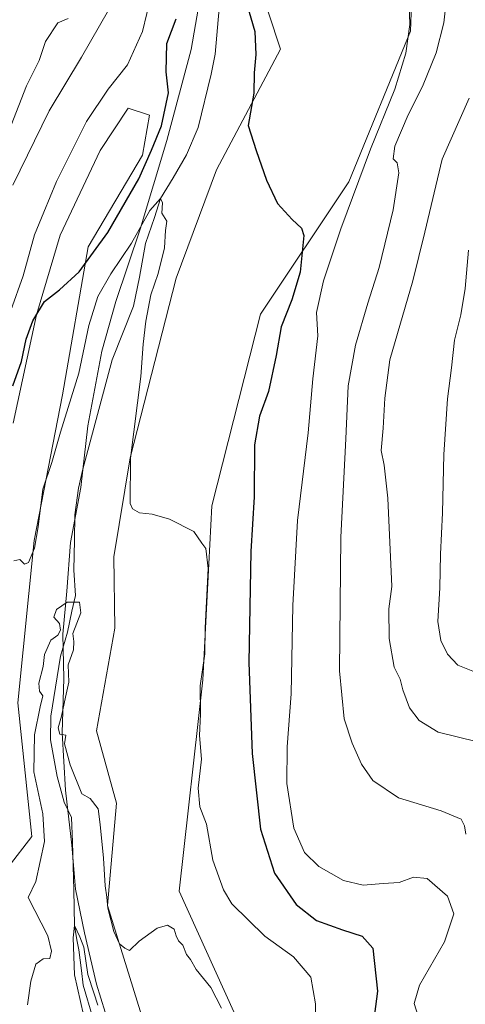
# Model space of a CAD drawing. Units: metres. Extents: x 552994 to 556432, y 4712432 to 4714782.
# Drawn here: x 554909 to 555024, y 4712658 to 4712912 of the extents above; entities that cross this region are included whole.
import ezdxf

# ---------------------------------------------------------------- set-up
doc = ezdxf.new("R2010")
doc.units = ezdxf.units.M
doc.header["$MEASUREMENT"] = 0
for name, color, linetype, lineweight in [('Corriente natural lineal', 142, 'Continuous', 13), ('Cultivos herbáceos CxS', 92, 'Continuous', 0), ('Cultivos leñosos CxS', 92, 'Continuous', 0), ('Curva de nivel maestra', 30, 'Continuous', 30), ('Curva de nivel normal', 30, 'Continuous', 0), ('Matorral CxS', 135, 'Continuous', 0), ('Municipio', 91, 'Continuous', 13), ('Municipio CxS', 4, 'Continuous', 0)]:
    doc.layers.add(name, color=color, linetype=linetype, lineweight=lineweight)

# ---------------------------------------------------------------- blocks, each defined once
blk = doc.blocks.new('*U15')
at = {"layer": 'Matorral CxS', "color": 135, "linetype": 'Continuous', "lineweight": 0}
for points in [[(554906.2906999998, 4712693.610900001, 591.8962000000029), (554912.3367, 4712701.470100001, 591.6772999999957), (554908.7099000001, 4712735.931500001, 593.6640999999945), (554912.9420999996, 4712777.647700001, 595.4235999999946), (554920.1975999996, 4712815.1317, 597.3157999999967), (554926.8483999996, 4712853.220100001, 600.6230999999971), (554940.7539999997, 4712876.798699999, 600.8111999999965), (554942.568, 4712887.076500001, 601.7896999999939), (554937.1272999998, 4712888.8903, 602.7746999999945), (554929.8715000004, 4712878.0089, 602.4796999999963), (554919.5932999998, 4712856.2433, 602.0939999999973), (554913.5472999997, 4712835.6873, 601.2958000000071), (554907.5012999997, 4712807.876900001, 599.5448000000034)], [(554970.1797000002, 4712922.594500001, 603.0213999999978), (554976.2430999996, 4712904.119700001, 602.5921999999991), (554959.7647000002, 4712873.069700001, 598.1036000000023), (554949.4345000006, 4712845.1907, 596.1371000000072), (554937.5758999996, 4712798.951900001, 594.9180999999953), (554933.3759000005, 4712773.4879, 592.9355000000069), (554933.6984999999, 4712755.081499999, 593.2283000000025), (554928.9764999999, 4712728.729499999, 592.3220000000001), (554934.0922999998, 4712710.059699999, 591.5381999999954), (554931.8234999999, 4712683.742699999, 588.9658000000054), (554940.9342999998, 4712654.131300001, 588.604800000001)], [(554964.2823000001, 4712656.408700001, 591.1861000000063), (554950.2357000001, 4712687.4135, 591.4161000000023), (554956.3104999998, 4712741.826500001, 595.1864999999962), (554958.6162999999, 4712786.565099999, 595.8113000000012), (554971.1283, 4712835.897500001, 598.5641000000032), (554993.8548999997, 4712869.9713, 602.869000000006), (555009.6480999999, 4712908.6821, 605.0869999999995), (555010.3846000005, 4712927.7941, 605.7563999999984)]]:
    blk.add_polyline3d(points, dxfattribs=at)

msp = doc.modelspace()

# ---------------------------------------------------------------- linework, layer by layer
at = {"layer": 'Corriente natural lineal', "color": 142, "linetype": 'Continuous', "lineweight": 13}
msp.add_polyline3d([(554960.5201000003, 4712914.5101, 598.4953999999998), (554959.4501, 4712902.8201, 598.165599999993), (554958.4001000002, 4712897.630100001, 597.5099000000046), (554955.0711000003, 4712883.967800001, 596.9550000000017), (554952.0569000002, 4712876.886600001, 596.4741000000067), (554948.6701999997, 4712870.960000001, 596.2434999999969), (554945.4100000003, 4712865.699999999, 596.4698999999965), (554943.9077000003, 4712860.799900001, 595.8558000000048), (554941.5767999999, 4712854.0449, 595.049199999994), (554939.9918000001, 4712845.454100001, 594.6867000000057), (554938.5115, 4712837.9176, 594.1900000000023), (554932.9801000003, 4712824.1501, 592.907600000006), (554925.4301000005, 4712796.0001, 591.852899999998), (554924.3601000002, 4712791.1501, 591.5121999999974), (554923.4101, 4712784.2301, 591.2243000000017), (554923.2901, 4712777.790100001, 590.734700000001), (554923.1065999996, 4712770.0075, 590.4253999999928), (554923.5876000002, 4712763.538899999, 589.9738000000071), (554922.6102, 4712759.508400001, 589.6806999999973), (554921.4709999999, 4712754.119700001, 589.9419999999955), (554919.6717999997, 4712747.875600001, 590.0820999999996), (554918.4018000001, 4712739.937999999, 589.6738999999943), (554917.2375999996, 4712732.423900001, 589.4753999999957), (554917.1693000002, 4712726.390699999, 588.9250999999931), (554918.8251, 4712716.972200001, 588.5397999999988), (554920.6895000003, 4712710.348099999, 588.1970000000001), (554922.5292999996, 4712706.388800001, 587.6217000000033), (554922.7609999999, 4712700.032500001, 587.446100000001), (554923.1643000003, 4712687.7621, 587.0233000000007), (554923.2999999998, 4712678.640000001, 585.9578000000038), (554923.9051000001, 4712674.9562, 585.8879000000015), (554924.4342999998, 4712672.3104, 585.8910999999935), (554925.1387, 4712667.0613, 585.9101999999984), (554925.5610999997, 4712663.218699999, 585.8727999999974), (554928.0208000002, 4712654.859300001, 585.3570000000036)], dxfattribs=at)
at = {"layer": 'Cultivos herbáceos CxS', "color": 92, "linetype": 'Continuous', "lineweight": 0}
for points in [[(555010.3846000005, 4712927.7941, 605.7563999999984), (555009.6480999999, 4712908.6821, 605.0869999999995), (554993.8548999997, 4712869.9713, 602.869000000006), (554971.1283, 4712835.897500001, 598.5641000000032), (554958.6162999999, 4712786.565099999, 595.8113000000012), (554956.3104999998, 4712741.826500001, 595.1864999999962), (554950.2357000001, 4712687.4135, 591.4161000000023), (554964.2823000001, 4712656.408700001, 591.1861000000063)], [(554964.2823000001, 4712656.408700001, 591.1861000000063), (554950.2357000001, 4712687.4135, 591.4161000000023), (554956.3104999998, 4712741.826500001, 595.1864999999962), (554958.6162999999, 4712786.565099999, 595.8113000000012), (554971.1283, 4712835.897500001, 598.5641000000032), (554993.8548999997, 4712869.9713, 602.869000000006), (555009.6480999999, 4712908.6821, 605.0869999999995), (555010.3846000005, 4712927.7941, 605.7563999999984)], [(554940.9342999998, 4712654.131300001, 588.604800000001), (554931.8234999999, 4712683.742699999, 588.9658000000054), (554934.0922999998, 4712710.059699999, 591.5381999999954), (554928.9764999999, 4712728.729499999, 592.3220000000001), (554933.6984999999, 4712755.081499999, 593.2283000000025), (554933.3759000005, 4712773.4879, 592.9355000000069), (554937.5758999996, 4712798.951900001, 594.9180999999953), (554949.4345000006, 4712845.1907, 596.1371000000072), (554959.7647000002, 4712873.069700001, 598.1036000000023), (554976.2430999996, 4712904.119700001, 602.5921999999991), (554970.1797000002, 4712922.594500001, 603.0213999999978)], [(554970.1797000002, 4712922.594500001, 603.0213999999978), (554976.2430999996, 4712904.119700001, 602.5921999999991), (554959.7647000002, 4712873.069700001, 598.1036000000023), (554949.4345000006, 4712845.1907, 596.1371000000072), (554937.5758999996, 4712798.951900001, 594.9180999999953), (554933.3759000005, 4712773.4879, 592.9355000000069), (554933.6984999999, 4712755.081499999, 593.2283000000025), (554928.9764999999, 4712728.729499999, 592.3220000000001), (554934.0922999998, 4712710.059699999, 591.5381999999954), (554931.8234999999, 4712683.742699999, 588.9658000000054), (554940.9342999998, 4712654.131300001, 588.604800000001)]]:
    msp.add_polyline3d(points, dxfattribs=at)
at = {"layer": 'Cultivos leñosos CxS', "color": 92, "linetype": 'Continuous', "lineweight": 0}
for points in [[(554907.5012999997, 4712807.876900001, 599.5448000000034), (554913.5472999997, 4712835.6873, 601.2958000000071), (554919.5932999998, 4712856.2433, 602.0939999999973), (554929.8715000004, 4712878.0089, 602.4796999999963), (554937.1272999998, 4712888.8903, 602.7746999999945), (554942.568, 4712887.076500001, 601.7896999999939), (554940.7539999997, 4712876.798699999, 600.8111999999965), (554926.8483999996, 4712853.220100001, 600.6230999999971), (554920.1975999996, 4712815.1317, 597.3157999999967), (554912.9420999996, 4712777.647700001, 595.4235999999946), (554908.7099000001, 4712735.931500001, 593.6640999999945), (554912.3367, 4712701.470100001, 591.6772999999957), (554906.2906999998, 4712693.610900001, 591.8962000000029)], [(554906.2906999998, 4712693.610900001, 591.8962000000029), (554912.3367, 4712701.470100001, 591.6772999999957), (554908.7099000001, 4712735.931500001, 593.6640999999945), (554912.9420999996, 4712777.647700001, 595.4235999999946), (554920.1975999996, 4712815.1317, 597.3157999999967), (554926.8483999996, 4712853.220100001, 600.6230999999971), (554940.7539999997, 4712876.798699999, 600.8111999999965), (554942.568, 4712887.076500001, 601.7896999999939), (554937.1272999998, 4712888.8903, 602.7746999999945), (554929.8715000004, 4712878.0089, 602.4796999999963), (554919.5932999998, 4712856.2433, 602.0939999999973), (554913.5472999997, 4712835.6873, 601.2958000000071), (554907.5012999997, 4712807.876900001, 599.5448000000034)]]:
    msp.add_polyline3d(points, dxfattribs=at)
at = {"layer": 'Curva de nivel maestra', "color": 30, "linetype": 'Continuous', "lineweight": 30, "elevation": 599.9999999999999, "flags": 128}
for points in [[(554967.1799999997, 4712917.210100001), (554969.6299999999, 4712908.630100001), (554969.9100000003, 4712902.700099999), (554969.4500000002, 4712897.960100001), (554969.3600000005, 4712892.770099999), (554967.9600000001, 4712884.440099999), (554969.9600000001, 4712877.9901), (554972.6699999999, 4712870.340100001), (554975.4600000001, 4712864.360099999), (554979.2300000004, 4712860.220100001), (554981.6399999997, 4712858.050100001), (554982.2800000003, 4712856.1801), (554981.2800000003, 4712846.690099999), (554979.1799999997, 4712839.5601), (554976.4199999999, 4712832.6501), (554975.1299999999, 4712825.270099999), (554973.1500000004, 4712815.970100001), (554970.8300000001, 4712809.690099999), (554969.5499999998, 4712802.270099999), (554969.4900000002, 4712788.920100001), (554968.6200000001, 4712774.8201), (554968.1399999997, 4712746.300100001), (554968.9400000004, 4712722.8301), (554971.0999999996, 4712703.420100001), (554974.7300000004, 4712692.0701), (554980.2599999999, 4712684.050100001), (554985.5499999998, 4712679.850099999), (554992.1500000004, 4712677.450099999), (554997.2599999999, 4712675.9001), (554999.9699999997, 4712672.770099999), (555001.1600000003, 4712661.7501), (555000.1299999999, 4712653.780099999)], [(554907.4800000004, 4712817.420100001), (554909.6399999997, 4712823.720100001), (554910.9199999999, 4712829.4901), (554912.5999999996, 4712834.1501), (554915.5999999996, 4712839.1501), (554919.4100000003, 4712842.1501), (554924.4900000002, 4712846.8201), (554931.8899999997, 4712856.950099999), (554939.8600000005, 4712870.6801), (554943.0899999999, 4712878.110099999), (554945.6600000003, 4712884.3301), (554947.4800000004, 4712892.840100001), (554946.8600000005, 4712898.280099999), (554947.0499999998, 4712905.5701), (554949.4500000002, 4712911.860099999)]]:
    msp.add_lwpolyline(points, dxfattribs=at)
at = {"layer": 'Curva de nivel normal', "color": 30, "linetype": 'Continuous', "lineweight": 0, "flags": 128}
for points, elevation in [([(554944.1600000003, 4712922.590100001), (554940.7800000003, 4712908.640100001), (554936.9299999997, 4712900.020099999), (554931.9699999997, 4712893.8201), (554926.4000000004, 4712885.450099999), (554918.6399999997, 4712870.020099999), (554915.4500000002, 4712862.120100001), (554912.9900000002, 4712856.3101), (554910.0899999999, 4712845.720100001), (554906.9500000002, 4712836.880100001)], 605.0000000000001), ([(555023.8600000005, 4712702.0801), (555023.5700000003, 4712704.2301), (555022.7000000002, 4712706.0001), (555017.5599999996, 4712708.120100001), (555006.5800000001, 4712711.460100001), (555000, 4712715.890100001), (554997.04, 4712720.130100001), (554994.7100000001, 4712725.5101), (554992.5899999999, 4712731.7501), (554991.4500000002, 4712744.1601), (554991.7699999996, 4712778.5001), (554993.0499999998, 4712803.850099999), (554993.6399999997, 4712817.5001), (554995.5, 4712827.940099999), (554998.6699999999, 4712838.7601), (555001.6200000001, 4712847.9001), (555005.1900000004, 4712862.780099999), (555006.6699999999, 4712872.280099999), (555006.2199999997, 4712874.8301), (555005.2199999997, 4712875.870100001), (555005.6799999997, 4712879.120100001), (555009.0800000001, 4712887.1501), (555012.79, 4712894.4801), (555016.2400000002, 4712903.140100001), (555018.2100000001, 4712910.890100001), (555019.4199999999, 4712921.800100001)], 610), ([(555012.2699999996, 4712653.4101), (555010.5800000001, 4712658.550100001), (555011.9699999997, 4712663.210100001), (555018.3899999997, 4712674.420100001), (555020.8300000001, 4712681.5801), (555019.1699999999, 4712686.170100001), (555013.9400000004, 4712690.6801), (555010.4199999999, 4712691.030099999), (555006.7300000004, 4712689.690099999), (555002.6200000001, 4712689.370100001), (554997.4699999997, 4712688.940099999), (554992.4400000004, 4712690.200099999), (554986.1399999997, 4712693.770099999), (554982.4199999999, 4712697.380100001), (554979.6500000004, 4712703.620100001), (554977.9199999999, 4712715.130100001), (554977.9400000004, 4712724.5701), (554978.9900000002, 4712738.200099999), (554979.4500000002, 4712760.9101), (554980.6600000003, 4712782.850099999), (554983.3499999996, 4712805.340100001), (554984.5899999999, 4712819.220100001), (554985.8399999999, 4712830.300100001), (554985.54, 4712836.3301), (554987.2800000003, 4712844.450099999), (554991.7400000002, 4712857.8201), (554999.4299999997, 4712878.3301), (555005.6100000005, 4712893.780099999), (555008.5099999999, 4712903.040100001), (555009.4800000004, 4712910.450099999), (555009.2199999997, 4712918.640100001)], 605.0000000000001), ([(554932.0300000003, 4712914.130100001), (554925.0599999996, 4712902.020099999), (554916.8200000003, 4712888.220100001), (554907.4600000001, 4712869.090100001)], 610), ([(554907.04, 4712884.4901), (554910.9400000004, 4712894.6501), (554914.1799999997, 4712901.140100001), (554915.8600000005, 4712906.0701), (554919.0099999999, 4712910.860099999), (554921.6699999999, 4712912.0101)], 615), ([(555024.7699999996, 4712891.460100001), (555017.79, 4712875.8201), (555013.3899999997, 4712856.9901), (555010.29, 4712844.4901), (555004.3899999997, 4712824.1601), (555003.0499999998, 4712814.300100001), (555002.6799999997, 4712806.540100001), (555002.1299999999, 4712800.850099999), (555002.9199999999, 4712797.040100001), (555003.8600000005, 4712788.520099999), (555004.8899999997, 4712765.840100001), (555004.0800000001, 4712760.040100001), (555004.2000000002, 4712752.4901), (555005.4800000004, 4712745.110099999), (555007.0199999996, 4712741.960100001), (555007.7199999997, 4712739.2401), (555009.4199999999, 4712734.640100001), (555011.9100000003, 4712731.340100001), (555016.7699999996, 4712728.350099999), (555026.9299999997, 4712725.890100001)], 615), ([(554985.0599999996, 4712646.1801), (554985.2400000002, 4712658.4301), (554984.0700000003, 4712665.3101), (554979.5599999996, 4712670.530099999), (554972.2699999996, 4712675.9001), (554963.7100000001, 4712684.1801), (554961.5700000003, 4712687.790100001), (554958.8300000001, 4712695.450099999), (554957.2400000002, 4712704.6801), (554955.5099999999, 4712709.120100001), (554955.0599999996, 4712713.960100001), (554955.9900000002, 4712721.370100001), (554955.4199999999, 4712727.4801), (554955.6600000003, 4712732.960100001), (554955.6399999997, 4712740.300100001), (554956.8200000003, 4712748.5001), (554956.9199999999, 4712755.1601), (554957.6200000001, 4712770.4801), (554957.0999999996, 4712775.5801), (554956.0599999996, 4712777.020099999), (554953.9800000004, 4712780.0101), (554947.75, 4712783.1801), (554943.3099999996, 4712784.450099999), (554940.04, 4712784.780099999), (554938.2000000002, 4712785.790100001), (554937.5700000003, 4712787.220100001), (554937.7000000002, 4712798.8101), (554940.3499999996, 4712819.8301), (554940.9600000001, 4712828.1601), (554941.6200000001, 4712834.090100001), (554942.9400000004, 4712840.890100001), (554944.8399999999, 4712846.370100001), (554946.4800000004, 4712852.950099999), (554946.6900000004, 4712857.440099999), (554947.0099999999, 4712859.800100001), (554945.7100000001, 4712861.9001), (554945.9600000001, 4712864.5601), (554945.4100000003, 4712865.700099999), (554942.6799999997, 4712862.5801), (554937.9600000001, 4712854.1501), (554932.6500000004, 4712846.300100001), (554929.3200000003, 4712840.4101), (554927, 4712832.970100001), (554924.4199999999, 4712820.7501), (554919.6799999997, 4712805.5101), (554917.5, 4712797.7501), (554915.1600000003, 4712790.8301), (554913.9600000001, 4712781.1601), (554913.0099999999, 4712775.7301), (554911.4500000002, 4712772.0001), (554910.4699999997, 4712771.540100001), (554909.29, 4712772.800100001), (554907.7000000002, 4712772.440099999)], 595), ([(555024.5700000003, 4712852.340100001), (555023.7000000002, 4712842.4901), (555022.5899999999, 4712835.7401), (555021, 4712829.1801), (555020.1799999997, 4712822.0801), (555019.1699999999, 4712814.140100001), (555018.2000000002, 4712799.8201), (555017.8899999997, 4712784.8201), (555017.3600000005, 4712774.140100001), (555017.2199999997, 4712765.4901), (555016.7100000001, 4712756.840100001), (555017.4400000004, 4712751.940099999), (555019.2199999997, 4712748.4101), (555021.8799999999, 4712745.590100001), (555026.1200000001, 4712743.9101)], 620), ([(554911.2400000002, 4712658.190099999), (554912.1100000005, 4712664.3101), (554913.3399999999, 4712668.6801), (554915.2199999997, 4712670.0001), (554916.9299999997, 4712670.140100001), (554917.3899999997, 4712672.020099999), (554916.4800000004, 4712675.960100001), (554911.3899999997, 4712685.850099999), (554913.3300000001, 4712689.890100001), (554915.6299999999, 4712700.1801), (554915.1799999997, 4712707.3201), (554912.8499999996, 4712718.110099999), (554913.0499999998, 4712727.6601), (554914.4699999997, 4712734.840100001), (554915.1600000003, 4712737.6601), (554914.3099999996, 4712738.880100001), (554914.1200000001, 4712740.9901), (554915.29, 4712745.2601), (554915.5999999996, 4712748.3301), (554917.2100000001, 4712752.020099999), (554918.9900000002, 4712753.3201), (554919.7300000004, 4712754.5701), (554919.4500000002, 4712756.350099999), (554918.0199999996, 4712757.940099999), (554918.6799999997, 4712759.880100001), (554921.4100000003, 4712761.770099999), (554924.6200000001, 4712761.7601), (554924.9600000001, 4712759.030099999), (554922.8799999999, 4712753.7601), (554923.1500000004, 4712751.720100001), (554923.04, 4712749.520099999), (554921.6399999997, 4712745.690099999), (554921.8700000001, 4712741.2501), (554920.9600000001, 4712737.360099999), (554920, 4712732.440099999), (554919.0899999999, 4712729.470100001), (554919.5599999996, 4712727.8101), (554921.0499999998, 4712727.5801), (554920.7300000004, 4712725.350099999), (554922.2199999997, 4712719.950099999), (554925.2300000004, 4712712.520099999), (554927.3200000003, 4712711.2601), (554929.4199999999, 4712708.630100001), (554929.9000000004, 4712704.5601), (554930.7199999997, 4712695.950099999), (554931.1600000003, 4712688.780099999), (554931.5999999996, 4712685.880100001), (554931.8600000005, 4712683.0601), (554933.3899999997, 4712677.020099999), (554934.8899999997, 4712673.850099999), (554936.2000000002, 4712672.7601), (554937.4000000004, 4712672.140100001), (554939.8899999997, 4712674.5701), (554944.5499999998, 4712677.9101), (554947.2199999997, 4712678.700099999), (554948.9000000004, 4712677.700099999), (554949.4000000004, 4712675.960100001), (554950.0300000003, 4712674.670100001), (554951.1399999997, 4712673.530099999), (554952.0999999996, 4712671.130100001), (554953.1200000001, 4712669.8301), (554954.6200000001, 4712667.270099999), (554958.3899999997, 4712662.6801), (554961.0999999996, 4712657.360099999)], 590), ([(554925.5800000001, 4712655.620100001), (554923.29, 4712665.940099999), (554922.9299999997, 4712675.4101), (554923.2999999998, 4712678.640100001), (554924.7100000001, 4712675.670100001), (554925.7000000002, 4712672.9901), (554926.7300000004, 4712666.030099999), (554928.2300000004, 4712661.2401), (554929.3200000003, 4712658.110099999)], 585)]:
    msp.add_lwpolyline(points, dxfattribs=dict(at, elevation=elevation))
at = {"layer": 'Matorral CxS', "color": 135, "linetype": 'Continuous', "lineweight": 0}
for points in [[(554964.2823000001, 4712656.408700001, 591.1861000000063), (554950.2357000001, 4712687.4135, 591.4161000000023), (554956.3104999998, 4712741.826500001, 595.1864999999962), (554958.6162999999, 4712786.565099999, 595.8113000000012), (554971.1283, 4712835.897500001, 598.5641000000032), (554993.8548999997, 4712869.9713, 602.869000000006), (555009.6480999999, 4712908.6821, 605.0869999999995), (555010.3846000005, 4712927.7941, 605.7563999999984)], [(554970.1797000002, 4712922.594500001, 603.0213999999978), (554976.2430999996, 4712904.119700001, 602.5921999999991), (554959.7647000002, 4712873.069700001, 598.1036000000023), (554949.4345000006, 4712845.1907, 596.1371000000072), (554937.5758999996, 4712798.951900001, 594.9180999999953), (554933.3759000005, 4712773.4879, 592.9355000000069), (554933.6984999999, 4712755.081499999, 593.2283000000025), (554928.9764999999, 4712728.729499999, 592.3220000000001), (554934.0922999998, 4712710.059699999, 591.5381999999954), (554931.8234999999, 4712683.742699999, 588.9658000000054), (554940.9342999998, 4712654.131300001, 588.604800000001)], [(554906.2906999998, 4712693.610900001, 591.8962000000029), (554912.3367, 4712701.470100001, 591.6772999999957), (554908.7099000001, 4712735.931500001, 593.6640999999945), (554912.9420999996, 4712777.647700001, 595.4235999999946), (554920.1975999996, 4712815.1317, 597.3157999999967), (554926.8483999996, 4712853.220100001, 600.6230999999971), (554940.7539999997, 4712876.798699999, 600.8111999999965), (554942.568, 4712887.076500001, 601.7896999999939), (554937.1272999998, 4712888.8903, 602.7746999999945), (554929.8715000004, 4712878.0089, 602.4796999999963), (554919.5932999998, 4712856.2433, 602.0939999999973), (554913.5472999997, 4712835.6873, 601.2958000000071), (554907.5012999997, 4712807.876900001, 599.5448000000034)]]:
    msp.add_polyline3d(points, dxfattribs=at)
at = {"layer": 'Municipio', "color": 91, "linetype": 'Continuous', "lineweight": 13, "flags": 128}
msp.add_lwpolyline([(554933.439, 4712649.110999999), (554928.943999999, 4712663.523000001), (554925.8599999994, 4712676.684), (554923.5599999994, 4712687.952000001), (554922.655999999, 4712699.237000002), (554920.9549999993, 4712713.431999999), (554920.133999998, 4712728.146000001), (554920.5909999998, 4712742.115000002), (554920.3199999983, 4712753.535000001), (554921.3209999985, 4712764.592), (554922.3029999996, 4712777.171000001), (554924.9149999999, 4712791.294999998), (554926.7439999996, 4712807.185999999), (554930.306, 4712826.400000002), (554933.9499999986, 4712839.141000002), (554940.1849999985, 4712857.753000001), (554946.9989999987, 4712880.564), (554953.2989999996, 4712904.001999998), (554955.5449999986, 4712916.979000002)], dxfattribs=at)
msp.add_lwpolyline([(554933.439, 4712649.110999999), (554928.943999999, 4712663.523000001), (554925.8599999994, 4712676.684), (554923.5599999994, 4712687.952000001), (554922.655999999, 4712699.237000002), (554920.9549999993, 4712713.431999999), (554920.133999998, 4712728.146000001), (554920.5909999998, 4712742.115000002), (554920.3199999983, 4712753.535000001), (554921.3209999985, 4712764.592), (554922.3029999996, 4712777.171000001), (554924.9149999999, 4712791.294999998), (554926.7439999996, 4712807.185999999), (554930.306, 4712826.400000002), (554933.9499999986, 4712839.141000002), (554940.1849999985, 4712857.753000001), (554946.9989999987, 4712880.564), (554953.2989999996, 4712904.001999998), (554955.5449999986, 4712916.979000002)], dxfattribs=at)
at = {"layer": 'Municipio CxS', "color": 4, "linetype": 'Continuous', "lineweight": 0, "flags": 128}
for points in [[(554955.5449999999, 4712916.979000002), (554953.2989999988, 4712904.001999999), (554946.9990000001, 4712880.563999999), (554940.1849999998, 4712857.753000001), (554933.9499999997, 4712839.141000001), (554930.305999999, 4712826.400000001), (554926.7440000009, 4712807.186000001), (554924.914999999, 4712791.295), (554922.3030000008, 4712777.171), (554921.3209999999, 4712764.591999999), (554920.3199999996, 4712753.535), (554920.5910000011, 4712742.115000002), (554920.1339999991, 4712728.146000001), (554920.9550000007, 4712713.432), (554922.6560000003, 4712699.237000001), (554923.5600000006, 4712687.952), (554925.8600000006, 4712676.683999999), (554928.9440000004, 4712663.523), (554933.4390000014, 4712649.111)], [(554933.4390000014, 4712649.111), (554928.9440000004, 4712663.523), (554925.8600000006, 4712676.683999999), (554923.5600000006, 4712687.952), (554922.6560000003, 4712699.237000001), (554920.9550000007, 4712713.432), (554920.1339999991, 4712728.146000001), (554920.5910000011, 4712742.115000002), (554920.3199999996, 4712753.535), (554921.3209999999, 4712764.591999999), (554922.3030000008, 4712777.171), (554924.914999999, 4712791.295), (554926.7440000009, 4712807.186000001), (554930.305999999, 4712826.400000001), (554933.9499999997, 4712839.141000001), (554940.1849999998, 4712857.753000001), (554946.9990000001, 4712880.563999999), (554953.2989999988, 4712904.001999999), (554955.5449999999, 4712916.979000002)]]:
    msp.add_lwpolyline(points, dxfattribs=at)

# ---------------------------------------------------------------- block references
at = {"layer": 'Matorral CxS', "color": 135, "linetype": 'Continuous', "lineweight": 0}
msp.add_blockref('*U15', (0, 0), dxfattribs=at)

doc.saveas('drawing.dxf')
